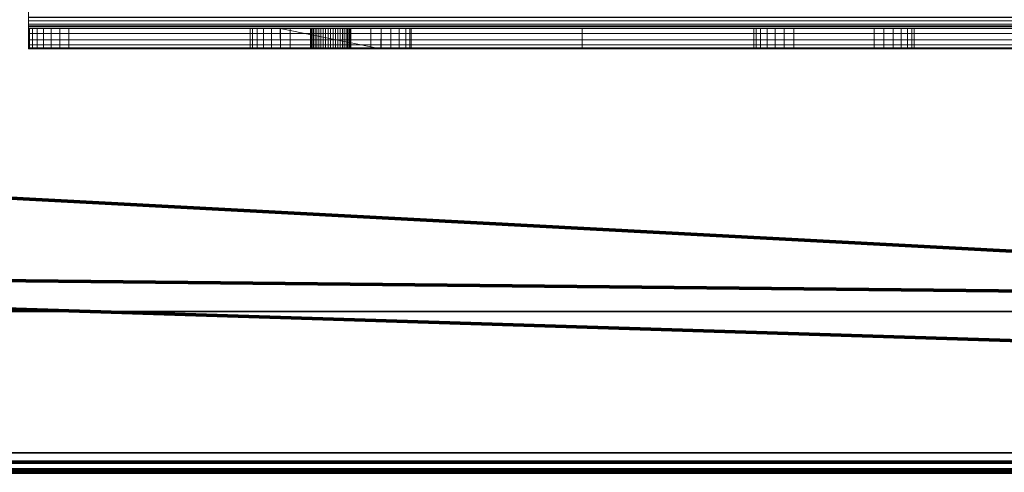
# Model space of a CAD drawing. Units: millimetres. Extents: x -122 to 808, y -517 to 18.
# Drawn here: x -72 to -24, y -517 to -495 of the extents above; entities that cross this region are included whole.
import ezdxf

# ---------------------------------------------------------------- set-up
doc = ezdxf.new("R2010")
doc.units = ezdxf.units.MM
doc.layers.add('1', color=7, linetype='Continuous', true_color=0xffffff)

# ---------------------------------------------------------------- blocks, each defined once
blk = doc.blocks.new('UG_SURFACE_025')
at = {"layer": '1', "color": 252, "linetype": 'Continuous', "lineweight": 18}
for points in [[(-72.041, -494.423, 2.075), (-72.041, -494.634, 2.001), (-72.041, -495.068, 2.902), (-72.041, -494.645, 3.05)], [(-72.041, -494.634, 2.001), (331.959, -494.634, 2.001), (331.959, -494.823, 1.882), (-72.041, -494.823, 1.882)], [(-72.041, -495.447, 2.664), (-72.041, -495.068, 2.902), (-72.041, -494.634, 2.001), (-72.041, -494.823, 1.882)], [(331.959, -494.645, 3.05), (-72.041, -494.645, 3.05), (-72.041, -495.068, 2.902), (331.959, -495.068, 2.902)], [(-72.041, -494.823, 1.882), (331.959, -494.823, 1.882), (331.959, -494.982, 1.723), (-72.041, -494.982, 1.723)], [(-72.041, -495.764, 2.347), (-72.041, -495.447, 2.664), (-72.041, -494.823, 1.882), (-72.041, -494.982, 1.723)], [(-72.041, -494.982, 1.723), (331.959, -494.982, 1.723), (331.959, -495.101, 1.534), (-72.041, -495.101, 1.534)], [(-72.041, -496.002, 1.968), (-72.041, -495.764, 2.347), (-72.041, -494.982, 1.723), (-72.041, -495.101, 1.534)], [(331.959, -495.068, 2.902), (-72.041, -495.068, 2.902), (-72.041, -495.447, 2.664), (331.959, -495.447, 2.664)], [(-72.041, -495.101, 1.534), (331.959, -495.101, 1.534), (331.959, -495.175, 1.323), (-72.041, -495.175, 1.323)], [(-72.041, -495.101, 1.534), (-72.041, -495.175, 1.323), (-72.041, -496.15, 1.545), (-72.041, -496.002, 1.968)], [(-72.041, -495.175, 1.323), (-44.541, -495.2, 1.1), (-59.541, -495.2, 1.1)], [(-72.041, -495.175, 1.323), (331.959, -495.175, 1.323), (129.959, -495.2, 1.1), (9.959, -495.2, 1.1)], [(9.959, -495.2, 1.1), (-44.541, -495.2, 1.1), (-72.041, -495.175, 1.323)], [(-59.541, -495.2, 1.1), (-72.041, -495.2, 1.1), (-72.041, -495.175, 1.323)], [(-72.041, -496.2, 1.1), (-72.041, -496.15, 1.545), (-72.041, -495.175, 1.323), (-72.041, -495.2, 1.1)], [(-72.041, -495.2, -12.9), (-70.041, -495.2, -14.9), (-70.486, -495.2, -14.85), (-70.909, -495.2, -14.702)], [(-71.991, -495.2, -13.345), (-72.041, -495.2, -12.9), (-70.909, -495.2, -14.702)], [(-72.041, -495.2, -12.45), (-59.541, -495.2, -12.45), (-59.541, -495.2, -14.9), (-70.041, -495.2, -14.9)], [(-72.041, -495.2, -7.25), (-60.687, -495.2, -5.636), (-60.367, -495.2, -5.997)], [(-60.367, -495.2, -5.997), (-59.97, -495.2, -6.271), (-59.541, -495.2, -7.25), (-72.041, -495.2, -7.25)], [(-72.041, -495.2, -7.25), (-61.026, -495.2, -4.741), (-60.911, -495.2, -5.209)], [(-72.041, -495.2, 1.1), (-60.687, -495.2, -3.364), (-60.911, -495.2, -3.791)], [(-60.911, -495.2, -5.209), (-60.687, -495.2, -5.636), (-72.041, -495.2, -7.25)], [(-60.911, -495.2, -3.791), (-61.026, -495.2, -4.259), (-72.041, -495.2, 1.1)], [(-72.041, -495.2, 1.1), (-59.541, -495.2, 1.1), (-59.97, -495.2, -2.729), (-60.367, -495.2, -3.003)], [(-61.026, -495.2, -4.259), (-61.026, -495.2, -4.741), (-72.041, -495.2, -7.25), (-72.041, -495.2, 1.1)], [(-60.367, -495.2, -3.003), (-60.687, -495.2, -3.364), (-72.041, -495.2, 1.1)], [(-72.041, -495.2, -12.9), (-72.041, -495.2, -12.45), (-70.041, -495.2, -14.9)], [(-59.541, -495.2, -12.45), (-72.041, -495.2, -12.45), (-72.041, -495.2, -7.25), (-59.541, -495.2, -7.25)], [(-71.991, -495.2, -13.345), (-71.991, -496.2, -13.345), (-72.041, -496.2, -12.9), (-72.041, -495.2, -12.9)], [(-72.041, -495.2, 1.1), (-72.041, -495.2, -7.25), (-72.041, -496.2, -7.25), (-72.041, -496.2, -0.7)], [(-72.041, -495.2, -7.25), (-72.041, -495.2, -12.45), (-72.041, -496.2, -12.9), (-72.041, -496.2, -7.25)], [(-72.041, -496.2, -0.7), (-72.041, -496.2, 1.1), (-72.041, -495.2, 1.1)], [(-72.041, -495.2, -12.45), (-72.041, -495.2, -12.9), (-72.041, -496.2, -12.9)], [(-71.991, -495.2, -13.345), (-70.909, -495.2, -14.702), (-71.288, -495.2, -14.464), (-71.605, -495.2, -14.147)], [(-71.605, -495.2, -14.147), (-71.843, -495.2, -13.768), (-71.991, -495.2, -13.345)], [(-71.843, -495.2, -13.768), (-71.843, -496.2, -13.768), (-71.991, -496.2, -13.345), (-71.991, -495.2, -13.345)], [(-71.605, -495.2, -14.147), (-71.605, -496.2, -14.147), (-71.843, -496.2, -13.768), (-71.843, -495.2, -13.768)], [(-71.288, -495.2, -14.464), (-71.288, -496.2, -14.464), (-71.605, -496.2, -14.147), (-71.605, -495.2, -14.147)], [(-70.909, -495.2, -14.702), (-70.909, -496.2, -14.702), (-71.288, -496.2, -14.464), (-71.288, -495.2, -14.464)], [(-70.486, -495.2, -14.85), (-70.486, -496.2, -14.85), (-70.909, -496.2, -14.702), (-70.909, -495.2, -14.702)], [(-70.041, -495.2, -14.9), (-70.041, -496.2, -14.9), (-70.486, -496.2, -14.85), (-70.486, -495.2, -14.85)], [(-54.541, -496.2, -14.9), (-70.041, -496.2, -14.9), (-70.041, -495.2, -14.9), (-59.541, -495.2, -14.9)], [(-61.026, -496.2, -4.259), (-61.026, -495.2, -4.259), (-60.911, -495.2, -3.791), (-60.911, -496.2, -3.791)], [(-61.026, -496.2, -4.741), (-61.026, -495.2, -4.741), (-61.026, -495.2, -4.259), (-61.026, -496.2, -4.259)], [(-60.911, -496.2, -5.209), (-60.911, -495.2, -5.209), (-61.026, -495.2, -4.741), (-61.026, -496.2, -4.741)], [(-60.911, -496.2, -3.791), (-60.911, -495.2, -3.791), (-60.687, -495.2, -3.364), (-60.687, -496.2, -3.364)], [(-60.687, -496.2, -5.636), (-60.687, -495.2, -5.636), (-60.911, -495.2, -5.209), (-60.911, -496.2, -5.209)], [(-60.687, -496.2, -3.364), (-60.687, -495.2, -3.364), (-60.367, -495.2, -3.003), (-60.367, -496.2, -3.003)], [(-60.367, -496.2, -5.997), (-60.367, -495.2, -5.997), (-60.687, -495.2, -5.636), (-60.687, -496.2, -5.636)], [(-60.367, -496.2, -3.003), (-60.367, -495.2, -3.003), (-59.97, -495.2, -2.729), (-59.97, -496.2, -2.729)], [(-59.97, -496.2, -6.271), (-59.97, -495.2, -6.271), (-60.367, -495.2, -5.997), (-60.367, -496.2, -5.997)], [(-59.541, -495.2, 1.1), (-59.541, -495.2, -2.566), (-59.97, -495.2, -2.729)], [(-59.97, -495.2, -6.271), (-59.541, -495.2, -6.434), (-59.541, -495.2, -7.25)], [(-59.519, -496.2, -2.558), (-59.97, -496.2, -2.729), (-59.97, -495.2, -2.729), (-59.541, -495.2, -2.566)], [(-59.541, -495.2, -6.434), (-59.97, -495.2, -6.271), (-59.97, -496.2, -6.271), (-59.519, -496.2, -6.442)], [(-59.541, -495.2, -7.25), (-57.041, -495.2, -8), (-57.29, -495.2, -8.031)], [(-44.541, -495.2, -12.45), (-59.541, -495.2, -12.45), (-56.916, -495.2, -9.992), (-56.673, -495.2, -9.93)], [(-59.541, -495.2, -7.25), (-57.885, -495.2, -8.464), (-57.992, -495.2, -8.691)], [(-57.29, -495.2, -8.031), (-57.523, -495.2, -8.124), (-59.541, -495.2, -7.25)], [(-59.541, -495.2, -12.45), (-57.166, -495.2, -9.992), (-56.916, -495.2, -9.992)], [(-59.541, -495.2, -12.45), (-57.629, -495.2, -9.809), (-57.409, -495.2, -9.93)], [(-59.541, -495.2, -7.25), (-57.725, -495.2, -8.271), (-57.885, -495.2, -8.464)], [(-56.792, -495.2, -8.031), (-57.041, -495.2, -8), (-59.541, -495.2, -7.25), (-44.541, -495.2, -7.25)], [(-57.409, -495.2, -9.93), (-57.166, -495.2, -9.992), (-59.541, -495.2, -12.45)], [(-57.523, -495.2, -8.124), (-57.725, -495.2, -8.271), (-59.541, -495.2, -7.25)], [(-59.541, -495.2, -12.45), (-57.946, -495.2, -9.426), (-57.811, -495.2, -9.637)], [(-57.811, -495.2, -9.637), (-57.629, -495.2, -9.809), (-59.541, -495.2, -12.45)], [(-59.541, -495.2, -12.45), (-59.541, -495.2, -7.25), (-58.039, -495.2, -8.937), (-58.023, -495.2, -9.187)], [(-58.023, -495.2, -9.187), (-57.946, -495.2, -9.426), (-59.541, -495.2, -12.45)], [(-59.541, -495.2, 1.1), (-55.041, -495.2, -2.5), (-59.041, -495.2, -2.5)], [(-59.541, -495.2, 1.1), (-44.541, -495.2, 1.1), (-54.523, -495.2, -2.568), (-55.041, -495.2, -2.5)], [(-59.541, -495.2, -7.25), (-59.519, -495.2, -6.442), (-59.041, -495.2, -6.5)], [(-59.041, -495.2, -2.5), (-59.519, -495.2, -2.558), (-59.541, -495.2, 1.1)], [(-59.041, -495.2, -6.5), (-55.041, -495.2, -6.5), (-44.541, -495.2, -7.25), (-59.541, -495.2, -7.25)], [(-59.541, -495.2, -7.25), (-59.541, -495.2, -6.434), (-59.519, -495.2, -6.442)], [(-59.519, -495.2, -2.558), (-59.541, -495.2, -2.566), (-59.541, -495.2, 1.1)], [(-44.541, -495.2, -14.9), (-59.541, -495.2, -14.9), (-59.541, -495.2, -12.45), (-44.541, -495.2, -12.45)], [(-57.992, -495.2, -8.691), (-58.039, -495.2, -8.937), (-59.541, -495.2, -7.25)], [(-44.541, -496.2, -14.9), (-54.541, -496.2, -14.9), (-59.541, -495.2, -14.9), (-44.541, -495.2, -14.9)], [(-59.519, -496.2, -6.442), (-59.519, -495.2, -6.442), (-59.541, -495.2, -6.434)], [(-59.541, -495.2, -2.566), (-59.519, -495.2, -2.558), (-59.519, -496.2, -2.558)], [(-59.519, -496.2, -2.558), (-59.519, -495.2, -2.558), (-59.041, -495.2, -2.5), (-59.041, -496.2, -2.5)], [(-59.041, -496.2, -6.5), (-59.041, -495.2, -6.5), (-59.519, -495.2, -6.442), (-59.519, -496.2, -6.442)], [(-59.041, -496.2, -2.5), (-59.041, -495.2, -2.5), (-55.041, -495.2, -2.5), (-55.041, -496.2, -2.5)], [(-55.041, -496.2, -6.5), (-55.041, -495.2, -6.5), (-59.041, -495.2, -6.5), (-59.041, -496.2, -6.5)], [(-58.039, -496.2, -8.937), (-58.039, -495.2, -8.937), (-57.992, -495.2, -8.691), (-57.992, -496.2, -8.691)], [(-58.023, -496.2, -9.187), (-58.023, -495.2, -9.187), (-58.039, -495.2, -8.937), (-58.039, -496.2, -8.937)], [(-57.946, -496.2, -9.426), (-57.946, -495.2, -9.426), (-58.023, -495.2, -9.187), (-58.023, -496.2, -9.187)], [(-57.992, -496.2, -8.691), (-57.992, -495.2, -8.691), (-57.885, -495.2, -8.464), (-57.885, -496.2, -8.464)], [(-57.811, -496.2, -9.637), (-57.811, -495.2, -9.637), (-57.946, -495.2, -9.426), (-57.946, -496.2, -9.426)], [(-57.885, -496.2, -8.464), (-57.885, -495.2, -8.464), (-57.725, -495.2, -8.271), (-57.725, -496.2, -8.271)], [(-57.629, -496.2, -9.809), (-57.629, -495.2, -9.809), (-57.811, -495.2, -9.637), (-57.811, -496.2, -9.637)], [(-57.725, -496.2, -8.271), (-57.725, -495.2, -8.271), (-57.523, -495.2, -8.124), (-57.523, -496.2, -8.124)], [(-57.409, -496.2, -9.93), (-57.409, -495.2, -9.93), (-57.629, -495.2, -9.809), (-57.629, -496.2, -9.809)], [(-57.523, -496.2, -8.124), (-57.523, -495.2, -8.124), (-57.29, -495.2, -8.031), (-57.29, -496.2, -8.031)], [(-57.166, -496.2, -9.992), (-57.166, -495.2, -9.992), (-57.409, -495.2, -9.93), (-57.409, -496.2, -9.93)], [(-57.29, -496.2, -8.031), (-57.29, -495.2, -8.031), (-57.041, -495.2, -8), (-57.041, -496.2, -8)], [(-56.916, -496.2, -9.992), (-56.916, -495.2, -9.992), (-57.166, -495.2, -9.992), (-57.166, -496.2, -9.992)], [(-57.041, -496.2, -8), (-57.041, -495.2, -8), (-56.792, -495.2, -8.031), (-56.792, -496.2, -8.031)], [(-56.673, -496.2, -9.93), (-56.673, -495.2, -9.93), (-56.916, -495.2, -9.992), (-56.916, -496.2, -9.992)], [(-56.792, -496.2, -8.031), (-56.792, -495.2, -8.031), (-56.559, -495.2, -8.124), (-56.559, -496.2, -8.124)], [(-44.541, -495.2, -7.25), (-56.559, -495.2, -8.124), (-56.792, -495.2, -8.031)], [(-56.453, -496.2, -9.809), (-56.453, -495.2, -9.809), (-56.673, -495.2, -9.93), (-56.673, -496.2, -9.93)], [(-56.673, -495.2, -9.93), (-56.453, -495.2, -9.809), (-44.541, -495.2, -12.45)], [(-56.559, -496.2, -8.124), (-56.559, -495.2, -8.124), (-56.356, -495.2, -8.271), (-56.356, -496.2, -8.271)], [(-56.356, -495.2, -8.271), (-56.559, -495.2, -8.124), (-44.541, -495.2, -7.25)], [(-56.27, -496.2, -9.637), (-56.27, -495.2, -9.637), (-56.453, -495.2, -9.809), (-56.453, -496.2, -9.809)], [(-44.541, -495.2, -12.45), (-56.453, -495.2, -9.809), (-56.27, -495.2, -9.637)], [(-56.356, -496.2, -8.271), (-56.356, -495.2, -8.271), (-56.197, -495.2, -8.464), (-56.197, -496.2, -8.464)], [(-44.541, -495.2, -7.25), (-56.197, -495.2, -8.464), (-56.356, -495.2, -8.271)], [(-56.136, -496.2, -9.426), (-56.136, -495.2, -9.426), (-56.27, -495.2, -9.637), (-56.27, -496.2, -9.637)], [(-56.27, -495.2, -9.637), (-56.136, -495.2, -9.426), (-44.541, -495.2, -12.45)], [(-56.197, -496.2, -8.464), (-56.197, -495.2, -8.464), (-56.09, -495.2, -8.691), (-56.09, -496.2, -8.691)], [(-56.09, -495.2, -8.691), (-56.197, -495.2, -8.464), (-44.541, -495.2, -7.25)], [(-56.059, -496.2, -9.187), (-56.059, -495.2, -9.187), (-56.136, -495.2, -9.426), (-56.136, -496.2, -9.426)], [(-44.541, -495.2, -12.45), (-56.136, -495.2, -9.426), (-56.059, -495.2, -9.187)], [(-56.09, -496.2, -8.691), (-56.09, -495.2, -8.691), (-56.043, -495.2, -8.937), (-56.043, -496.2, -8.937)], [(-56.043, -495.2, -8.937), (-56.09, -495.2, -8.691), (-44.541, -495.2, -7.25)], [(-56.041, -495.2, -9), (-56.059, -495.2, -9.187), (-56.059, -496.2, -9.187), (-56.041, -496.2, -9)], [(-44.541, -495.2, -7.25), (-44.541, -495.2, -12.45), (-56.059, -495.2, -9.187), (-56.041, -495.2, -9)], [(-56.041, -496.2, -9), (-56.043, -496.2, -8.937), (-56.043, -495.2, -8.937), (-56.041, -495.2, -9)], [(-56.041, -495.2, -9), (-56.043, -495.2, -8.937), (-44.541, -495.2, -7.25)], [(-55.041, -495.2, -6.5), (-54.523, -495.2, -6.432), (-44.541, -495.2, -7.25)], [(-54.523, -495.2, -6.432), (-55.041, -495.2, -6.5), (-55.041, -496.2, -6.5), (-54.541, -496.2, -6.434)], [(-54.541, -496.2, -2.566), (-55.041, -496.2, -2.5), (-55.041, -495.2, -2.5), (-54.523, -495.2, -2.568)], [(-54.523, -495.2, -2.568), (-54.523, -496.2, -2.568), (-54.541, -496.2, -2.566)], [(-54.541, -496.2, -6.434), (-54.523, -496.2, -6.432), (-54.523, -495.2, -6.432)], [(-44.541, -495.2, 1.1), (-54.041, -495.2, -2.768), (-54.523, -495.2, -2.568)], [(-54.523, -495.2, -6.432), (-54.041, -495.2, -6.232), (-44.541, -495.2, -7.25)], [(-54.041, -496.2, -6.232), (-54.041, -495.2, -6.232), (-54.523, -495.2, -6.432), (-54.523, -496.2, -6.432)], [(-54.523, -496.2, -2.568), (-54.523, -495.2, -2.568), (-54.041, -495.2, -2.768), (-54.041, -496.2, -2.768)], [(-53.627, -495.2, -3.086), (-54.041, -495.2, -2.768), (-44.541, -495.2, 1.1)], [(-44.541, -495.2, -7.25), (-54.041, -495.2, -6.232), (-53.627, -495.2, -5.914)], [(-53.627, -496.2, -5.914), (-53.627, -495.2, -5.914), (-54.041, -495.2, -6.232), (-54.041, -496.2, -6.232)], [(-54.041, -496.2, -2.768), (-54.041, -495.2, -2.768), (-53.627, -495.2, -3.086), (-53.627, -496.2, -3.086)], [(-44.541, -495.2, 1.1), (-53.309, -495.2, -3.5), (-53.627, -495.2, -3.086)], [(-53.627, -495.2, -5.914), (-53.309, -495.2, -5.5), (-44.541, -495.2, -7.25)], [(-53.309, -496.2, -5.5), (-53.309, -495.2, -5.5), (-53.627, -495.2, -5.914), (-53.627, -496.2, -5.914)], [(-53.627, -496.2, -3.086), (-53.627, -495.2, -3.086), (-53.309, -495.2, -3.5), (-53.309, -496.2, -3.5)], [(-44.541, -495.2, -7.25), (-53.309, -495.2, -5.5), (-53.109, -495.2, -5.018)], [(-53.109, -495.2, -3.982), (-53.309, -495.2, -3.5), (-44.541, -495.2, 1.1)], [(-53.109, -496.2, -5.018), (-53.109, -495.2, -5.018), (-53.309, -495.2, -5.5), (-53.309, -496.2, -5.5)], [(-53.309, -496.2, -3.5), (-53.309, -495.2, -3.5), (-53.109, -495.2, -3.982), (-53.109, -496.2, -3.982)], [(-44.541, -495.2, 1.1), (-44.541, -495.2, -7.25), (-53.041, -495.2, -4.5), (-53.109, -495.2, -3.982)], [(-53.109, -495.2, -5.018), (-53.041, -495.2, -4.5), (-44.541, -495.2, -7.25)], [(-53.041, -496.2, -4.5), (-53.041, -495.2, -4.5), (-53.109, -495.2, -5.018), (-53.109, -496.2, -5.018)], [(-53.109, -496.2, -3.982), (-53.109, -495.2, -3.982), (-53.041, -495.2, -4.5), (-53.041, -496.2, -4.5)], [(-44.541, -495.2, 1.1), (9.959, -495.2, 1.1), (-29.562, -495.2, -2.558), (-30.041, -495.2, -2.5)], [(-44.541, -495.2, 1.1), (-34.519, -495.2, -2.558), (-34.97, -495.2, -2.729)], [(-30.041, -495.2, -2.5), (-34.041, -495.2, -2.5), (-44.541, -495.2, 1.1)], [(9.959, -495.2, -7.25), (-44.541, -495.2, -7.25), (-34.041, -495.2, -6.5), (-30.041, -495.2, -6.5)], [(-34.041, -495.2, -2.5), (-34.519, -495.2, -2.558), (-44.541, -495.2, 1.1)], [(-44.541, -495.2, -7.25), (-34.519, -495.2, -6.442), (-34.041, -495.2, -6.5)], [(-44.541, -495.2, 1.1), (-35.367, -495.2, -3.003), (-35.687, -495.2, -3.364)], [(-44.541, -495.2, -7.25), (-34.97, -495.2, -6.271), (-34.519, -495.2, -6.442)], [(-35.687, -495.2, -3.364), (-35.911, -495.2, -3.791), (-44.541, -495.2, 1.1)], [(-44.541, -495.2, -7.25), (-35.367, -495.2, -5.997), (-34.97, -495.2, -6.271)], [(-44.541, -495.2, -7.25), (-35.911, -495.2, -5.209), (-35.687, -495.2, -5.636)], [(-44.541, -495.2, -7.25), (-44.541, -495.2, 1.1), (-36.026, -495.2, -4.259), (-36.026, -495.2, -4.741)], [(-34.97, -495.2, -2.729), (-35.367, -495.2, -3.003), (-44.541, -495.2, 1.1)], [(-36.026, -495.2, -4.741), (-35.911, -495.2, -5.209), (-44.541, -495.2, -7.25)], [(-35.687, -495.2, -5.636), (-35.367, -495.2, -5.997), (-44.541, -495.2, -7.25)], [(9.959, -495.2, -14.9), (-44.541, -495.2, -14.9), (-44.541, -495.2, -12.45), (9.959, -495.2, -12.45)], [(9.959, -495.2, -12.45), (-44.541, -495.2, -12.45), (-44.541, -495.2, -7.25), (9.959, -495.2, -7.25)], [(-35.911, -495.2, -3.791), (-36.026, -495.2, -4.259), (-44.541, -495.2, 1.1)], [(-44.541, -495.2, -14.9), (9.959, -495.2, -14.9), (9.959, -496.2, -14.9), (-44.541, -496.2, -14.9)], [(-36.026, -495.2, -4.741), (-36.026, -496.2, -4.741), (-35.911, -496.2, -5.209), (-35.911, -495.2, -5.209)], [(-36.026, -495.2, -4.259), (-36.026, -496.2, -4.259), (-36.026, -496.2, -4.741), (-36.026, -495.2, -4.741)], [(-35.911, -495.2, -3.791), (-35.911, -496.2, -3.791), (-36.026, -496.2, -4.259), (-36.026, -495.2, -4.259)], [(-35.911, -495.2, -5.209), (-35.911, -496.2, -5.209), (-35.687, -496.2, -5.636), (-35.687, -495.2, -5.636)], [(-35.687, -495.2, -3.364), (-35.687, -496.2, -3.364), (-35.911, -496.2, -3.791), (-35.911, -495.2, -3.791)], [(-35.687, -495.2, -5.636), (-35.687, -496.2, -5.636), (-35.367, -496.2, -5.997), (-35.367, -495.2, -5.997)], [(-35.367, -495.2, -3.003), (-35.367, -496.2, -3.003), (-35.687, -496.2, -3.364), (-35.687, -495.2, -3.364)], [(-35.367, -495.2, -5.997), (-35.367, -496.2, -5.997), (-34.97, -496.2, -6.271), (-34.97, -495.2, -6.271)], [(-34.97, -495.2, -2.729), (-34.97, -496.2, -2.729), (-35.367, -496.2, -3.003), (-35.367, -495.2, -3.003)], [(-34.97, -495.2, -6.271), (-34.97, -496.2, -6.271), (-34.519, -496.2, -6.442), (-34.519, -495.2, -6.442)], [(-34.519, -495.2, -2.558), (-34.519, -496.2, -2.558), (-34.97, -496.2, -2.729), (-34.97, -495.2, -2.729)], [(-34.519, -495.2, -6.442), (-34.519, -496.2, -6.442), (-34.041, -496.2, -6.5), (-34.041, -495.2, -6.5)], [(-34.041, -495.2, -2.5), (-34.041, -496.2, -2.5), (-34.519, -496.2, -2.558), (-34.519, -495.2, -2.558)], [(-34.041, -495.2, -6.5), (-34.041, -496.2, -6.5), (-30.041, -496.2, -6.5), (-30.041, -495.2, -6.5)], [(-30.041, -495.2, -2.5), (-30.041, -496.2, -2.5), (-34.041, -496.2, -2.5), (-34.041, -495.2, -2.5)], [(-30.041, -495.2, -6.5), (-29.562, -495.2, -6.442), (9.959, -495.2, -7.25)], [(-29.562, -495.2, -2.558), (-29.562, -496.2, -2.558), (-30.041, -496.2, -2.5), (-30.041, -495.2, -2.5)], [(-30.041, -495.2, -6.5), (-30.041, -496.2, -6.5), (-29.562, -496.2, -6.442), (-29.562, -495.2, -6.442)], [(9.959, -495.2, 1.1), (-29.111, -495.2, -2.729), (-29.562, -495.2, -2.558)], [(9.959, -495.2, -7.25), (-29.562, -495.2, -6.442), (-29.111, -495.2, -6.271)], [(-29.111, -495.2, -2.729), (-29.111, -496.2, -2.729), (-29.562, -496.2, -2.558), (-29.562, -495.2, -2.558)], [(-29.562, -495.2, -6.442), (-29.562, -496.2, -6.442), (-29.111, -496.2, -6.271), (-29.111, -495.2, -6.271)], [(-28.715, -495.2, -3.003), (-29.111, -495.2, -2.729), (9.959, -495.2, 1.1)], [(-29.111, -495.2, -6.271), (-28.715, -495.2, -5.997), (9.959, -495.2, -7.25)], [(-28.715, -495.2, -3.003), (-28.715, -496.2, -3.003), (-29.111, -496.2, -2.729), (-29.111, -495.2, -2.729)], [(-29.111, -495.2, -6.271), (-29.111, -496.2, -6.271), (-28.715, -496.2, -5.997), (-28.715, -495.2, -5.997)], [(9.959, -495.2, 1.1), (-28.395, -495.2, -3.364), (-28.715, -495.2, -3.003)], [(9.959, -495.2, -7.25), (-28.715, -495.2, -5.997), (-28.395, -495.2, -5.636)], [(-28.395, -495.2, -3.364), (-28.395, -496.2, -3.364), (-28.715, -496.2, -3.003), (-28.715, -495.2, -3.003)], [(-28.715, -495.2, -5.997), (-28.715, -496.2, -5.997), (-28.395, -496.2, -5.636), (-28.395, -495.2, -5.636)], [(-28.171, -495.2, -3.791), (-28.395, -495.2, -3.364), (9.959, -495.2, 1.1)], [(-28.395, -495.2, -5.636), (-28.171, -495.2, -5.209), (9.959, -495.2, -7.25)], [(-28.171, -495.2, -3.791), (-28.171, -496.2, -3.791), (-28.395, -496.2, -3.364), (-28.395, -495.2, -3.364)], [(-28.395, -495.2, -5.636), (-28.395, -496.2, -5.636), (-28.171, -496.2, -5.209), (-28.171, -495.2, -5.209)], [(9.959, -495.2, -7.25), (-28.171, -495.2, -5.209), (-28.055, -495.2, -4.741)], [(-28.055, -495.2, -4.259), (-28.171, -495.2, -3.791), (9.959, -495.2, 1.1)], [(-28.055, -495.2, -4.259), (-28.055, -496.2, -4.259), (-28.171, -496.2, -3.791), (-28.171, -495.2, -3.791)], [(-28.171, -495.2, -5.209), (-28.171, -496.2, -5.209), (-28.055, -496.2, -4.741), (-28.055, -495.2, -4.741)], [(-28.055, -495.2, -4.741), (-28.055, -495.2, -4.259), (9.959, -495.2, 1.1), (9.959, -495.2, -7.25)], [(-28.055, -495.2, -4.741), (-28.055, -496.2, -4.741), (-28.055, -496.2, -4.259), (-28.055, -495.2, -4.259)], [(331.959, -495.447, 2.664), (-72.041, -495.447, 2.664), (-72.041, -495.764, 2.347), (331.959, -495.764, 2.347)], [(331.959, -495.764, 2.347), (-72.041, -495.764, 2.347), (-72.041, -496.002, 1.968), (331.959, -496.002, 1.968)], [(331.959, -496.002, 1.968), (-72.041, -496.002, 1.968), (-72.041, -496.15, 1.545), (331.959, -496.15, 1.545)], [(331.959, -496.15, 1.545), (-72.041, -496.15, 1.545), (9.959, -496.2, 1.1), (129.959, -496.2, 1.1)], [(-72.041, -496.15, 1.545), (-44.541, -496.2, 1.1), (9.959, -496.2, 1.1)], [(-72.041, -496.15, 1.545), (-72.041, -496.2, 1.1), (-54.541, -496.2, 1.1)], [(-54.541, -496.2, 1.1), (-44.541, -496.2, 1.1), (-72.041, -496.15, 1.545)], [(-72.041, -496.2, -7.25), (-57.523, -496.2, -8.124), (-57.29, -496.2, -8.031)], [(-72.041, -496.2, -7.25), (-57.885, -496.2, -8.464), (-57.725, -496.2, -8.271)], [(-72.041, -496.2, -7.25), (-58.039, -496.2, -8.937), (-57.992, -496.2, -8.691)], [(-57.29, -496.2, -8.031), (-57.041, -496.2, -8), (-54.541, -496.2, -7.25), (-72.041, -496.2, -7.25)], [(-57.992, -496.2, -8.691), (-57.885, -496.2, -8.464), (-72.041, -496.2, -7.25)], [(-58.023, -496.2, -9.187), (-72.041, -496.2, -12.9), (-71.991, -496.2, -13.345), (-71.843, -496.2, -13.768)], [(-57.725, -496.2, -8.271), (-57.523, -496.2, -8.124), (-72.041, -496.2, -7.25)], [(-58.023, -496.2, -9.187), (-58.039, -496.2, -8.937), (-72.041, -496.2, -7.25), (-72.041, -496.2, -12.9)], [(-54.541, -496.2, -0.7), (-72.041, -496.2, -0.7), (-59.519, -496.2, -2.558), (-59.041, -496.2, -2.5)], [(-72.041, -496.2, -7.25), (-54.541, -496.2, -7.25), (-55.041, -496.2, -6.5), (-59.041, -496.2, -6.5)], [(-72.041, -496.2, -0.7), (-60.367, -496.2, -3.003), (-59.97, -496.2, -2.729)], [(-72.041, -496.2, -0.7), (-61.026, -496.2, -4.259), (-60.911, -496.2, -3.791)], [(-72.041, -496.2, -7.25), (-60.911, -496.2, -5.209), (-61.026, -496.2, -4.741)], [(-72.041, -496.2, -7.25), (-60.367, -496.2, -5.997), (-60.687, -496.2, -5.636)], [(-72.041, -496.2, -7.25), (-59.519, -496.2, -6.442), (-59.97, -496.2, -6.271)], [(-59.97, -496.2, -2.729), (-59.519, -496.2, -2.558), (-72.041, -496.2, -0.7)], [(-60.911, -496.2, -3.791), (-60.687, -496.2, -3.364), (-72.041, -496.2, -0.7)], [(-60.687, -496.2, -5.636), (-60.911, -496.2, -5.209), (-72.041, -496.2, -7.25)], [(-59.041, -496.2, -6.5), (-59.519, -496.2, -6.442), (-72.041, -496.2, -7.25)], [(-60.687, -496.2, -3.364), (-60.367, -496.2, -3.003), (-72.041, -496.2, -0.7)], [(-59.97, -496.2, -6.271), (-60.367, -496.2, -5.997), (-72.041, -496.2, -7.25)], [(-61.026, -496.2, -4.741), (-61.026, -496.2, -4.259), (-72.041, -496.2, -0.7), (-72.041, -496.2, -7.25)], [(-54.541, -496.2, -0.7), (-54.541, -496.2, 1.1), (-72.041, -496.2, 1.1), (-72.041, -496.2, -0.7)], [(-58.023, -496.2, -9.187), (-71.843, -496.2, -13.768), (-71.605, -496.2, -14.147), (-71.288, -496.2, -14.464)], [(-58.023, -496.2, -9.187), (-71.288, -496.2, -14.464), (-70.909, -496.2, -14.702), (-70.486, -496.2, -14.85)], [(-70.486, -496.2, -14.85), (-70.041, -496.2, -14.9), (-57.946, -496.2, -9.426), (-58.023, -496.2, -9.187)], [(-70.041, -496.2, -14.9), (-57.409, -496.2, -9.93), (-57.629, -496.2, -9.809)], [(-57.166, -496.2, -9.992), (-57.409, -496.2, -9.93), (-70.041, -496.2, -14.9), (-54.541, -496.2, -14.9)], [(-70.041, -496.2, -14.9), (-57.811, -496.2, -9.637), (-57.946, -496.2, -9.426)], [(-57.629, -496.2, -9.809), (-57.811, -496.2, -9.637), (-70.041, -496.2, -14.9)], [(-59.041, -496.2, -2.5), (-55.041, -496.2, -2.5), (-54.541, -496.2, -0.7)], [(-54.541, -496.2, -14.9), (-56.916, -496.2, -9.992), (-57.166, -496.2, -9.992)], [(-54.541, -496.2, -7.25), (-57.041, -496.2, -8), (-56.792, -496.2, -8.031)], [(-56.673, -496.2, -9.93), (-56.916, -496.2, -9.992), (-54.541, -496.2, -14.9)], [(-56.792, -496.2, -8.031), (-56.559, -496.2, -8.124), (-54.541, -496.2, -7.25)], [(-54.541, -496.2, -14.9), (-56.453, -496.2, -9.809), (-56.673, -496.2, -9.93)], [(-56.559, -496.2, -8.124), (-56.356, -496.2, -8.271), (-54.541, -496.2, -7.25)], [(-56.27, -496.2, -9.637), (-56.453, -496.2, -9.809), (-54.541, -496.2, -14.9)], [(-54.541, -496.2, -7.25), (-56.356, -496.2, -8.271), (-56.197, -496.2, -8.464)], [(-54.541, -496.2, -14.9), (-56.136, -496.2, -9.426), (-56.27, -496.2, -9.637)], [(-56.197, -496.2, -8.464), (-56.09, -496.2, -8.691), (-54.541, -496.2, -7.25)], [(-56.059, -496.2, -9.187), (-56.136, -496.2, -9.426), (-54.541, -496.2, -14.9)], [(-54.541, -496.2, -7.25), (-56.09, -496.2, -8.691), (-56.043, -496.2, -8.937)], [(-54.541, -496.2, -14.9), (-54.541, -496.2, -7.25), (-56.041, -496.2, -9), (-56.059, -496.2, -9.187)], [(-56.043, -496.2, -8.937), (-56.041, -496.2, -9), (-54.541, -496.2, -7.25)], [(-54.541, -496.2, -7.25), (-54.541, -496.2, -6.434), (-55.041, -496.2, -6.5)], [(-55.041, -496.2, -2.5), (-54.541, -496.2, -2.566), (-54.541, -496.2, -0.7)], [(-54.541, -496.2, -0.7), (-54.541, -496.2, -2.566), (-54.523, -496.2, -2.568)], [(-54.523, -496.2, -2.568), (-54.041, -496.2, -2.768), (-54.541, -496.2, -0.7)], [(-54.041, -496.2, -2.768), (-53.627, -496.2, -3.086), (-44.541, -496.2, -0.7), (-54.541, -496.2, -0.7)], [(-54.541, -496.2, -7.25), (-44.541, -496.2, -7.25), (-54.041, -496.2, -6.232), (-54.523, -496.2, -6.432)], [(-54.523, -496.2, -6.432), (-54.541, -496.2, -6.434), (-54.541, -496.2, -7.25)], [(-44.541, -496.2, -14.9), (-44.541, -496.2, -7.25), (-54.541, -496.2, -7.25), (-54.541, -496.2, -14.9)], [(-44.541, -496.2, -0.7), (-44.541, -496.2, 1.1), (-54.541, -496.2, 1.1), (-54.541, -496.2, -0.7)], [(-53.627, -496.2, -5.914), (-54.041, -496.2, -6.232), (-44.541, -496.2, -7.25)], [(-44.541, -496.2, -0.7), (-53.627, -496.2, -3.086), (-53.309, -496.2, -3.5)], [(-44.541, -496.2, -7.25), (-53.309, -496.2, -5.5), (-53.627, -496.2, -5.914)], [(-53.309, -496.2, -3.5), (-53.109, -496.2, -3.982), (-44.541, -496.2, -0.7)], [(-53.109, -496.2, -5.018), (-53.309, -496.2, -5.5), (-44.541, -496.2, -7.25)], [(-44.541, -496.2, -7.25), (-53.041, -496.2, -4.5), (-53.109, -496.2, -5.018)], [(-53.109, -496.2, -3.982), (-53.041, -496.2, -4.5), (-44.541, -496.2, -7.25), (-44.541, -496.2, -0.7)], [(-30.041, -496.2, -6.5), (-44.541, -496.2, -7.25), (9.959, -496.2, -7.25)], [(-30.041, -496.2, -6.5), (-34.041, -496.2, -6.5), (-44.541, -496.2, -7.25)], [(-44.541, -496.2, -0.7), (-36.026, -496.2, -4.259), (-35.911, -496.2, -3.791)], [(-44.541, -496.2, -7.25), (-34.519, -496.2, -6.442), (-34.97, -496.2, -6.271)], [(9.959, -496.2, -0.7), (-44.541, -496.2, -0.7), (-34.041, -496.2, -2.5), (-30.041, -496.2, -2.5)], [(-35.911, -496.2, -3.791), (-35.687, -496.2, -3.364), (-44.541, -496.2, -0.7)], [(-44.541, -496.2, -7.25), (-35.687, -496.2, -5.636), (-35.911, -496.2, -5.209)], [(-34.041, -496.2, -6.5), (-34.519, -496.2, -6.442), (-44.541, -496.2, -7.25)], [(-44.541, -496.2, -0.7), (-34.519, -496.2, -2.558), (-34.041, -496.2, -2.5)], [(-44.541, -496.2, -0.7), (-44.541, -496.2, -7.25), (-36.026, -496.2, -4.741), (-36.026, -496.2, -4.259)], [(-44.541, -496.2, -7.25), (-35.367, -496.2, -5.997), (-35.687, -496.2, -5.636)], [(-44.541, -496.2, -0.7), (-35.367, -496.2, -3.003), (-34.97, -496.2, -2.729)], [(-35.911, -496.2, -5.209), (-36.026, -496.2, -4.741), (-44.541, -496.2, -7.25)], [(-34.97, -496.2, -2.729), (-34.519, -496.2, -2.558), (-44.541, -496.2, -0.7)], [(-34.97, -496.2, -6.271), (-35.367, -496.2, -5.997), (-44.541, -496.2, -7.25)], [(-35.687, -496.2, -3.364), (-35.367, -496.2, -3.003), (-44.541, -496.2, -0.7)], [(9.959, -496.2, -14.9), (9.959, -496.2, -7.25), (-44.541, -496.2, -7.25), (-44.541, -496.2, -14.9)], [(9.959, -496.2, -0.7), (9.959, -496.2, 1.1), (-44.541, -496.2, 1.1), (-44.541, -496.2, -0.7)], [(9.959, -496.2, -7.25), (-29.562, -496.2, -6.442), (-30.041, -496.2, -6.5)], [(-30.041, -496.2, -2.5), (-29.562, -496.2, -2.558), (9.959, -496.2, -0.7)], [(9.959, -496.2, -0.7), (-29.562, -496.2, -2.558), (-29.111, -496.2, -2.729)], [(-29.111, -496.2, -6.271), (-29.562, -496.2, -6.442), (9.959, -496.2, -7.25)], [(9.959, -496.2, -7.25), (-28.715, -496.2, -5.997), (-29.111, -496.2, -6.271)], [(-29.111, -496.2, -2.729), (-28.715, -496.2, -3.003), (9.959, -496.2, -0.7)], [(-28.395, -496.2, -5.636), (-28.715, -496.2, -5.997), (9.959, -496.2, -7.25)], [(9.959, -496.2, -0.7), (-28.715, -496.2, -3.003), (-28.395, -496.2, -3.364)], [(-28.171, -496.2, -5.209), (-28.395, -496.2, -5.636), (9.959, -496.2, -7.25)], [(9.959, -496.2, -0.7), (-28.395, -496.2, -3.364), (-28.171, -496.2, -3.791)], [(9.959, -496.2, -7.25), (-28.055, -496.2, -4.741), (-28.171, -496.2, -5.209)], [(-28.171, -496.2, -3.791), (-28.055, -496.2, -4.259), (9.959, -496.2, -0.7)], [(9.959, -496.2, -7.25), (9.959, -496.2, -0.7), (-28.055, -496.2, -4.259), (-28.055, -496.2, -4.741)]]:
    blk.add_3dface(points, dxfattribs=at)
blk = doc.blocks.new('UG_SURFACE_030')
at = {"layer": '1', "color": 18, "linetype": 'Continuous', "lineweight": 35}
for points in [[(797.968, -509.228, 3.6), (797.968, -509.228, 0.6), (-112.032, -509.228, 0.6), (-112.032, -509.228, 3.6)], [(797.968, -516.228, 0.6), (-112.032, -516.228, 0.6), (-112.032, -509.228, 0.6), (797.968, -509.228, 0.6)], [(797.968, -509.228, 3.6), (-112.032, -509.228, 3.6), (-112.032, -516.228, 3.6), (797.968, -516.228, 3.6)], [(-112.032, -516.228, 3.6), (-112.032, -516.228, 0.6), (797.968, -516.228, 0.6), (797.968, -516.228, 3.6)]]:
    blk.add_3dface(points, dxfattribs=at)
blk = doc.blocks.new('UG_SURFACE_057')
at = {"layer": '1', "color": 27, "linetype": 'Continuous', "lineweight": 70}
for points in [[(-121.541, 7.8, 3.5), (797.959, 17.3, 3.5), (797.959, -516.7, 3.5), (-112.041, -516.7, 3.5)], [(797.959, -516.7, 7.5), (797.959, 17.3, 7.5), (-121.541, 7.8, 7.5), (-121.541, -507.2, 7.5)], [(-112.041, -516.7, 7.5), (797.959, -516.7, 7.5), (-121.541, -507.2, 7.5)], [(-112.041, -517.073, 6.531), (797.959, -517.073, 6.531), (797.959, -516.7, 7.5), (-112.041, -516.7, 7.5)], [(-112.041, -516.7, 3.5), (797.959, -516.7, 3.5), (797.959, -517.073, 4.469), (-112.041, -517.073, 4.469)], [(-112.041, -517.2, 5.5), (797.959, -517.2, 5.5), (797.959, -517.073, 6.531), (-112.041, -517.073, 6.531)], [(-112.041, -517.073, 4.469), (797.959, -517.073, 4.469), (797.959, -517.2, 5.5), (-112.041, -517.2, 5.5)]]:
    blk.add_3dface(points, dxfattribs=at)
blk = doc.blocks.new('UG_SURFACE_058')
at = {"layer": '1', "color": 27, "linetype": 'Continuous', "lineweight": 70}
for points in [[(-122.041, -501.017, 3.5), (-122.041, -435.114, 3.5), (184.157, -435.114, 3.5), (184.157, -517.2, 3.5)], [(-122.035, -507.554, 3.5), (-122.041, -501.017, 3.5), (184.157, -517.2, 3.5)], [(-122.035, -507.554, 3.5), (184.157, -517.2, 3.5), (-112.041, -517.2, 3.5)]]:
    blk.add_3dface(points, dxfattribs=at)

msp = doc.modelspace()

# ---------------------------------------------------------------- linework, layer by layer
at = {"layer": '1', "color": 252, "linetype": 'Continuous', "lineweight": 18}
for p, q in [((-72.041, -495.2, -12.9), (-72.041, -495.2, 1.1)), ((-72.041, -495.2, -12.9), (-72.041, -496.2, -12.9)), ((-72.041, -495.2, 1.1), (331.959, -495.2, 1.1)), ((-70.041, -495.2, -14.9), (329.959, -495.2, -14.9)), ((-70.041, -496.2, -14.9), (-70.041, -495.2, -14.9)), ((-59.041, -496.2, -6.5), (-59.041, -495.2, -6.5)), ((-59.041, -495.2, -6.5), (-55.041, -495.2, -6.5)), ((-55.041, -495.2, -2.5), (-59.041, -495.2, -2.5)), ((-59.041, -496.2, -2.5), (-59.041, -495.2, -2.5)), ((-55.041, -496.2, -2.5), (-55.041, -495.2, -2.5)), ((-55.041, -496.2, -6.5), (-55.041, -495.2, -6.5)), ((-34.041, -495.2, -6.5), (-34.041, -496.2, -6.5)), ((-34.041, -495.2, -6.5), (-30.041, -495.2, -6.5)), ((-34.041, -495.2, -2.5), (-34.041, -496.2, -2.5)), ((-30.041, -495.2, -2.5), (-34.041, -495.2, -2.5)), ((-30.041, -495.2, -2.5), (-30.041, -496.2, -2.5)), ((-30.041, -495.2, -6.5), (-30.041, -496.2, -6.5)), ((-72.041, -496.2, -12.9), (-72.041, -496.2, 1.1)), ((331.959, -496.2, 1.1), (-72.041, -496.2, 1.1)), ((329.959, -496.2, -14.9), (-70.041, -496.2, -14.9)), ((-59.041, -496.2, -6.5), (-55.041, -496.2, -6.5)), ((-55.041, -496.2, -2.5), (-59.041, -496.2, -2.5)), ((-34.041, -496.2, -6.5), (-30.041, -496.2, -6.5)), ((-30.041, -496.2, -2.5), (-34.041, -496.2, -2.5))]:
    msp.add_line(p, q, dxfattribs=at)
at = {"layer": '1', "color": 18, "linetype": 'Continuous', "lineweight": 35}
for p, q in [((-112.032, -509.228, 0.6), (797.968, -509.228, 0.6)), ((-112.032, -509.228, 3.6), (797.968, -509.228, 3.6)), ((-112.032, -516.228, 0.6), (797.968, -516.228, 0.6)), ((-112.032, -516.228, 3.6), (797.968, -516.228, 3.6))]:
    msp.add_line(p, q, dxfattribs=at)
at = {"layer": '1', "color": 27, "linetype": 'Continuous', "lineweight": 70}
for p, q in [((797.959, -516.7, 3.5), (-112.041, -516.7, 3.5)), ((797.959, -516.7, 7.5), (-112.041, -516.7, 7.5))]:
    msp.add_line(p, q, dxfattribs=at)
at = {"layer": '1', "color": 252, "linetype": 'Continuous', "lineweight": 18, "extrusion": (0, -1, 0)}
for centre in [(-57.041, -9, 495.2), (-57.041, -9, 496.2)]:
    msp.add_circle(centre, 1, dxfattribs=at)
at = {"layer": '1', "color": 252, "linetype": 'Continuous', "lineweight": 18, "extrusion": (-1, 1.39084e-14, 0)}
msp.add_arc((494.2, 1.1, 72.041), 2, 0, 90, dxfattribs=at)
at = {"layer": '1', "color": 252, "linetype": 'Continuous', "lineweight": 18, "extrusion": (1, -1.39084e-14, 0)}
msp.add_arc((-494.2, 1.1, -72.041), 1, 90, 180, dxfattribs=at)
at = {"layer": '1', "color": 252, "linetype": 'Continuous', "lineweight": 18, "extrusion": (0, 1, -2.94903e-17)}
msp.add_arc((70.041, -12.9, -495.2), 2, 270, 0, dxfattribs=at)
at = {"layer": '1', "color": 252, "linetype": 'Continuous', "lineweight": 18, "extrusion": (0, -1, 0)}
for centre, start, end in [((-59.041, -4.5, 495.2), 90, 270), ((-55.041, -4.5, 495.2), 270, 90), ((-34.041, -4.5, 495.2), 90, 270), ((-30.041, -4.5, 495.2), 270, 90), ((-59.041, -4.5, 496.2), 90, 270), ((-55.041, -4.5, 496.2), 270, 90), ((-34.041, -4.5, 496.2), 90, 270), ((-30.041, -4.5, 496.2), 270, 90)]:
    msp.add_arc(centre, 2, start, end, dxfattribs=at)
at = {"layer": '1', "color": 252, "linetype": 'Continuous', "lineweight": 18, "extrusion": (-1.39084e-14, -1, 0)}
msp.add_arc((-70.041, -12.9, 496.2), 2, 180, 270, dxfattribs=at)
at = {"layer": '1', "color": 27, "linetype": 'Continuous', "lineweight": 70}
msp.add_open_spline([(797.955, 17.8, 3.5), (803.455, 17.8, 3.5), (807.955, 13.3, 3.5), (807.955, 7.8, 3.5), (807.955, 7.8, 3.5), (807.955, -507.2, 3.5), (807.955, -507.2, 3.5), (807.955, -512.7, 3.5), (803.455, -517.2, 3.5), (797.955, -517.2, 3.5), (797.955, -517.2, 3.5), (-112.041, -517.2, 3.5), (-112.041, -517.2, 3.5), (-117.541, -517.2, 3.5), (-122.041, -512.7, 3.5), (-122.041, -507.2, 3.5), (-122.041, -507.2, 3.5), (-122.041, 7.8, 3.5), (-122.041, 7.8, 3.5), (-122.041, 13.3, 3.5), (-117.541, 17.8, 3.5), (-112.041, 17.8, 3.5), (-112.041, 17.8, 3.5), (797.955, 17.8, 3.5), (797.955, 17.8, 3.5)], degree=3, knots=[0, 0, 0, 0, 0.125, 0.125, 0.125, 0.25, 0.25, 0.25, 0.375, 0.375, 0.375, 0.5, 0.5, 0.5, 0.625, 0.625, 0.625, 0.75, 0.75, 0.75, 0.875, 0.875, 0.875, 1, 1, 1, 1], dxfattribs=at)

# ---------------------------------------------------------------- block references
for name in ['UG_SURFACE_057', 'UG_SURFACE_058']:
    msp.add_blockref(name, (0, 0), dxfattribs=at)
at = {"layer": '1', "color": 18, "linetype": 'Continuous', "lineweight": 35}
msp.add_blockref('UG_SURFACE_030', (0, 0), dxfattribs=at)
at = {"layer": '1', "color": 252, "linetype": 'Continuous', "lineweight": 18}
msp.add_blockref('UG_SURFACE_025', (0, 0), dxfattribs=at)

doc.saveas('drawing.dxf')
